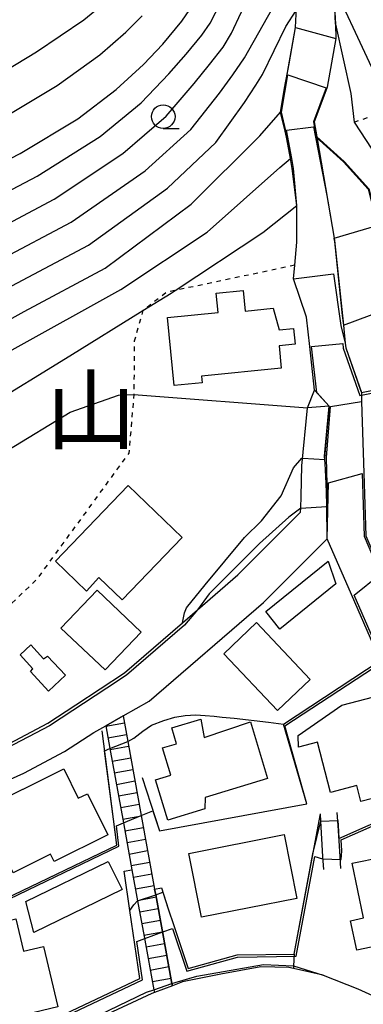
# Model space of a CAD drawing. Extents: x -10000 to -8000, y 93000 to 94500.
# Drawn here: x -8593 to -8556, y 94271 to 94375 of the extents above; entities that cross this region are included whole.
import ezdxf
from ezdxf.enums import TextEntityAlignment as Align

# ---------------------------------------------------------------- set-up
doc = ezdxf.new("R2010")
doc.units = 0
doc.linetypes.add('630100', pattern=[1, 0.5, -0.5])
for name, color, linetype in [('2101000', 7, 'Continuous'), ('2101001', 7, 'Continuous'), ('2214000', 3, 'Continuous'), ('2214110', 3, 'Continuous'), ('2214120', 3, 'Continuous'), ('2214990', 3, 'Continuous'), ('3001000', 4, 'Continuous'), ('5101000', 4, 'Continuous'), ('6110000', 1, '611000'), ('6110110', 1, '611011'), ('6110120', 1, 'Continuous'), ('6301000', 3, '630100'), ('6331000', 3, 'Continuous'), ('7101000', 2, 'Continuous'), ('7101001', 8, 'Continuous'), ('7102000', 6, 'Continuous'), ('7102001', 8, 'Continuous'), ('8114000', 7, 'Continuous')]:
    doc.layers.add(name, color=color, linetype=linetype)
doc.styles.add('PlotAnnotation', font='MS Gothic.ttf')
doc.linetypes.add('611000', pattern='A,1,[3,dmdr.shx,S=0.2,R=0,X=0,Y=0],1', length=2)
doc.linetypes.add('611011', pattern='A,1,[3,dmdr.shx,S=0.2,R=0,X=0,Y=0],1', length=2)

# ---------------------------------------------------------------- blocks, each defined once
blk = doc.blocks.new('633100')
at = {"layer": '6331000'}
blk.add_lwpolyline([(0, -0.5), (0.67, -0.5)], dxfattribs=at)
blk.add_circle((0, 0), 0.5, dxfattribs=at)

msp = doc.modelspace()

# ---------------------------------------------------------------- linework, layer by layer
at = {"layer": '2101000', "flags": 128}
for points in [[(-8559.53, 94351.54), (-8559.56, 94351.8), (-8554.9, 94353.17), (-8554.8, 94353.09)], [(-8559.53, 94351.54), (-8558.59, 94342.56), (-8558.39, 94340.68), (-8558.34, 94340.19), (-8556.73, 94335.59)], [(-8556.73, 94335.59), (-8556.68, 94335.43), (-8551.97, 94336.4)], [(-8574.06, 94312.42), (-8569.77, 94316.12), (-8563.12, 94322.78), (-8563.11, 94323.18), (-8563.07, 94324.45), (-8562.98, 94327.68), (-8562.39, 94333.82)], [(-8560.29, 94319.95), (-8560.36, 94323.46), (-8560.36, 94323.75), (-8560.38, 94324.61), (-8560.38, 94324.86), (-8560.4, 94325.81), (-8560.53, 94327.91), (-8560.58, 94328.71), (-8560.09, 94334)], [(-8581.95, 94301.17), (-8579.18, 94302.73), (-8567.04, 94313.19), (-8560.29, 94319.95)], [(-8617.56, 94301.33), (-8617.13, 94300.76), (-8615.68, 94298.1), (-8613.48, 94294.08), (-8612.54, 94292.58), (-8610.14, 94292.26), (-8598.36, 94296.33), (-8594.43, 94298.06), (-8593.99, 94298.25), (-8589.93, 94300.42), (-8586.96, 94302.35), (-8581.79, 94305.76), (-8575.65, 94311.05), (-8574.06, 94312.42)], [(-8716.12, 94250.59), (-8714.33, 94251.75), (-8712.12, 94252.84), (-8708.57, 94254.69), (-8698.27, 94257.22), (-8684.88, 94260.75), (-8683.75, 94261.07), (-8675.52, 94263.36), (-8657.5, 94269.03), (-8644.01, 94273.79), (-8643.4, 94274.04), (-8632.05, 94278.66), (-8617.33, 94284.97), (-8615.61, 94285.71), (-8609, 94288.95), (-8597.08, 94293.07), (-8592.46, 94295.1), (-8588.15, 94297.4), (-8585.06, 94299.41), (-8583.79, 94300.13)], [(-8563.89, 94274.41), (-8564.38, 94274.51), (-8567.33, 94274.59), (-8571.58, 94273.81), (-8575.64, 94272.99), (-8576.72, 94272.58)], [(-8560.74, 94273.71), (-8563.89, 94274.41)], [(-8560.74, 94273.71), (-8557.04, 94272.26), (-8553.56, 94270.67)], [(-8578.9, 94271.77), (-8584.12, 94269.35), (-8591.39, 94265.85), (-8602.64, 94260.08), (-8604.91, 94259)], [(-8578.63, 94271.87), (-8578.9, 94271.77)]]:
    msp.add_lwpolyline(points, dxfattribs=at)
at = {"layer": '2101001', "flags": 128}
for points in [[(-8560.09, 94334), (-8562.39, 94333.82)], [(-8583.79, 94300.13), (-8581.95, 94301.17)], [(-8576.72, 94272.58), (-8578.63, 94271.87)]]:
    msp.add_lwpolyline(points, dxfattribs=at)
at = {"layer": '2214000', "flags": 128}
for points in [[(-8581.95, 94301.17), (-8581.45, 94298.46), (-8580.02, 94290.62), (-8578.6, 94282.82), (-8578.49, 94282.24), (-8577.81, 94278.51), (-8576.77, 94272.82), (-8576.72, 94272.58)], [(-8583.79, 94300.13), (-8583.35, 94297.71), (-8581.91, 94289.84), (-8581.01, 94284.88), (-8580.41, 94281.59), (-8579.71, 94277.81), (-8578.68, 94272.17), (-8578.63, 94271.87)]]:
    msp.add_lwpolyline(points, dxfattribs=at)
at = {"layer": '2214110', "flags": 128}
msp.add_lwpolyline([(-8581.95, 94301.17), (-8583.79, 94300.13)], dxfattribs=at)
at = {"layer": '2214120', "flags": 128}
msp.add_lwpolyline([(-8576.72, 94272.58), (-8578.63, 94271.87)], dxfattribs=at)
at = {"layer": '2214990', "flags": 128}
for points in [[(-8581.81, 94300.4), (-8583.77, 94300.04)], [(-8581.58, 94299.17), (-8583.55, 94298.81)], [(-8581.36, 94297.94), (-8583.32, 94297.58)], [(-8581.13, 94296.71), (-8583.1, 94296.35)], [(-8580.91, 94295.48), (-8582.88, 94295.12)], [(-8580.69, 94294.25), (-8582.65, 94293.89)], [(-8580.46, 94293.02), (-8582.43, 94292.66)], [(-8580.24, 94291.79), (-8582.2, 94291.43)], [(-8580.01, 94290.56), (-8581.98, 94290.2)], [(-8579.79, 94289.33), (-8581.75, 94288.97)], [(-8579.56, 94288.1), (-8581.53, 94287.74)], [(-8579.34, 94286.87), (-8581.3, 94286.51)], [(-8579.11, 94285.64), (-8581.08, 94285.28)], [(-8578.89, 94284.41), (-8580.85, 94284.05)], [(-8578.66, 94283.18), (-8580.63, 94282.83)], [(-8578.44, 94281.96), (-8580.41, 94281.6)], [(-8578.21, 94280.73), (-8580.18, 94280.37)], [(-8577.99, 94279.5), (-8579.96, 94279.14)], [(-8577.76, 94278.27), (-8579.73, 94277.91)], [(-8577.54, 94277.04), (-8579.51, 94276.68)], [(-8577.31, 94275.81), (-8579.28, 94275.45)], [(-8577.09, 94274.58), (-8579.06, 94274.22)], [(-8576.86, 94273.35), (-8578.83, 94272.99)]]:
    msp.add_lwpolyline(points, dxfattribs=at)
at = {"layer": '3001000', "flags": 128}
for points in [[(-8573.56, 94336.47), (-8576.52, 94336.18), (-8577.24, 94343.38), (-8571.86, 94343.92), (-8572.07, 94345.98), (-8569.21, 94346.26), (-8568.99, 94344.07), (-8566.04, 94344.36), (-8565.38, 94342.07), (-8563.86, 94342.22), (-8563.69, 94340.55), (-8565.41, 94340.37), (-8565.18, 94338.03), (-8573.63, 94337.19), (-8573.56, 94336.47)], [(-8589.11, 94317.58), (-8581.4, 94325.58), (-8575.69, 94320.07), (-8582.06, 94313.46), (-8584.52, 94315.85), (-8585.81, 94314.4), (-8589.11, 94317.58)], [(-8565.32, 94310.37), (-8566.82, 94312.24), (-8560.21, 94317.56), (-8559.38, 94315.16), (-8565.32, 94310.37)], [(-8584.71, 94314.49), (-8580.03, 94310.04), (-8583.84, 94306.05), (-8588.55, 94310.47), (-8584.71, 94314.49)], [(-8567.8, 94311.06), (-8562.12, 94305.04), (-8565.59, 94301.76), (-8571.28, 94307.77), (-8567.8, 94311.06)], [(-8591.78, 94305.89), (-8591.5, 94306.17), (-8592.87, 94307.64), (-8591.73, 94308.7), (-8590.37, 94307.24), (-8589.95, 94307.51), (-8588.05, 94305.48), (-8589.86, 94303.8), (-8591.78, 94305.89)], [(-8552.52, 94297.52), (-8552.22, 94293.29), (-8556.73, 94292.11), (-8557.17, 94293.8), (-8559.94, 94293.08), (-8561.33, 94298.4), (-8563.33, 94297.87), (-8563.37, 94299.12), (-8558.75, 94302.31), (-8555.37, 94303.19), (-8554.89, 94301.35), (-8554.22, 94301.52), (-8553.13, 94297.36), (-8552.52, 94297.52)], [(-8573.28, 94291.32), (-8577.21, 94290.13), (-8578.5, 94294.41), (-8576.9, 94294.89), (-8577.77, 94297.78), (-8576.28, 94298.23), (-8576.79, 94299.9), (-8573.69, 94300.83), (-8573.34, 94298.88), (-8568.43, 94300.54), (-8566.62, 94294.54), (-8573.23, 94292.55), (-8573.28, 94291.32)], [(-8593.61, 94284.56), (-8596.92, 94291.28), (-8588.24, 94295.57), (-8586.7, 94292.46), (-8585.73, 94292.94), (-8583.56, 94288.57), (-8589.25, 94285.75), (-8589.63, 94286.53), (-8593.61, 94284.56)], [(-8573.64, 94279.84), (-8574.98, 94286.6), (-8564.87, 94288.6), (-8563.53, 94281.84), (-8573.64, 94279.84)], [(-8557.82, 94279.48), (-8556.44, 94279.77), (-8557.65, 94285.57), (-8554.5, 94286.22), (-8554.88, 94288.06), (-8549.91, 94289.1), (-8548.62, 94282.89), (-8549.66, 94282.67), (-8548.98, 94279.4), (-8550.95, 94277.65), (-8557.17, 94276.35), (-8557.82, 94279.48)], [(-8591.42, 94278.25), (-8592.25, 94281.53), (-8583.51, 94285.77), (-8582.06, 94282.79), (-8591.42, 94278.25)], [(-8593.33, 94279.68), (-8592.52, 94276.26), (-8590.38, 94276.76), (-8588.86, 94270.35), (-8594.76, 94268.96), (-8597.08, 94278.79), (-8593.33, 94279.68)]]:
    msp.add_lwpolyline(points, close=True, dxfattribs=at)
at = {"layer": '5101000', "flags": 128}
for points in [[(-8560.09, 94334), (-8561.64, 94335.7), (-8562.15, 94340.3), (-8562.49, 94343.41), (-8563.86, 94347.47), (-8563.74, 94348.92), (-8563.53, 94351.37), (-8563.51, 94355.27), (-8564.03, 94359.17), (-8564.21, 94360.23), (-8564.61, 94362.48), (-8564.77, 94363.14), (-8565.24, 94365.13), (-8564.82, 94367.68), (-8564.35, 94370.28), (-8563.67, 94374.12), (-8563.5, 94377.67), (-8564.47, 94381.33), (-8564.87, 94382.47), (-8564.88, 94382.49), (-8565.99, 94385.67), (-8567.08, 94388.76), (-8567.33, 94389.48)], [(-8563.56, 94390.16), (-8562.5, 94387.31), (-8562.32, 94386.83), (-8560.08, 94380.8), (-8559.76, 94378.49), (-8559.55, 94376.95), (-8559.44, 94374.47), (-8559.38, 94372.94), (-8560.32, 94367.8), (-8560.36, 94367.69), (-8561.69, 94364.11), (-8561.42, 94362.53), (-8559.56, 94351.8), (-8559.53, 94351.54), (-8558.59, 94342.56), (-8558.39, 94340.68), (-8558.34, 94340.19), (-8556.73, 94335.59), (-8556.68, 94335.43), (-8556.65, 94334.49), (-8556.42, 94326.88), (-8556.22, 94320.26), (-8551.65, 94309.68)], [(-8560.29, 94319.95), (-8560.36, 94323.46), (-8560.36, 94323.75), (-8560.38, 94324.61), (-8560.38, 94324.86), (-8560.4, 94325.81), (-8560.53, 94327.91), (-8560.58, 94328.71), (-8560.09, 94334)], [(-8554.67, 94307.05), (-8555.35, 94308.61), (-8557.72, 94314.04), (-8560.29, 94319.95)]]:
    msp.add_lwpolyline(points, dxfattribs=at)
at = {"layer": '6110000', "flags": 128}
for points in [[(-8561.64, 94335.7), (-8562.15, 94340.3), (-8562.49, 94343.41), (-8563.86, 94347.47), (-8563.74, 94348.92), (-8563.53, 94351.37), (-8563.51, 94355.27), (-8564.03, 94359.17), (-8564.21, 94360.23), (-8564.61, 94362.48), (-8564.77, 94363.14), (-8565.24, 94365.13), (-8564.82, 94367.68), (-8564.35, 94370.28), (-8563.67, 94374.12), (-8563.5, 94377.67), (-8564.47, 94381.33), (-8564.87, 94382.47), (-8564.88, 94382.49), (-8565.99, 94385.67), (-8567.08, 94388.76), (-8567.33, 94389.48)], [(-8563.56, 94390.16), (-8562.5, 94387.31), (-8562.32, 94386.83), (-8560.08, 94380.8), (-8559.76, 94378.49), (-8559.55, 94376.95), (-8559.44, 94374.47), (-8559.38, 94372.94), (-8560.32, 94367.8), (-8560.36, 94367.69), (-8561.69, 94364.11), (-8561.42, 94362.53), (-8559.56, 94351.8)], [(-8557.44, 94364.08), (-8555.56, 94361.21), (-8553.03, 94357.89), (-8550.4, 94354.88), (-8547.82, 94352.41), (-8544.39, 94349.58), (-8537.77, 94342.76)], [(-8561.42, 94362.53), (-8558.47, 94359.88), (-8555.89, 94357.01), (-8554.9, 94353.17)], [(-8559.53, 94351.54), (-8558.59, 94342.56), (-8558.39, 94340.68), (-8558.34, 94340.19), (-8556.73, 94335.59)], [(-8556.73, 94335.59), (-8556.68, 94335.43), (-8551.97, 94336.4)], [(-8580.85, 94335.23), (-8580.8, 94335.23), (-8562.39, 94333.82)], [(-8561.64, 94335.7), (-8560.09, 94334)], [(-8556.68, 94335.43), (-8556.65, 94334.49), (-8556.42, 94326.88), (-8556.22, 94320.26), (-8551.65, 94309.68), (-8541.81, 94317.17)], [(-8560.29, 94319.95), (-8560.36, 94323.46), (-8560.36, 94323.75), (-8560.38, 94324.61), (-8560.38, 94324.86), (-8560.4, 94325.81), (-8560.53, 94327.91), (-8560.58, 94328.71), (-8560.09, 94334)], [(-8579.91, 94294.67), (-8578.1, 94289.01), (-8562.47, 94291.85), (-8564.92, 94300.32), (-8554.67, 94307.05), (-8555.35, 94308.61), (-8557.72, 94314.04), (-8560.29, 94319.95)], [(-8617.56, 94301.33), (-8617.13, 94300.76), (-8615.68, 94298.1), (-8613.48, 94294.08), (-8612.54, 94292.58), (-8610.14, 94292.26), (-8598.36, 94296.33), (-8594.43, 94298.06), (-8593.99, 94298.25), (-8589.93, 94300.42), (-8586.96, 94302.35), (-8581.79, 94305.76), (-8575.65, 94311.05), (-8574.06, 94312.42)], [(-8559.06, 94288.19), (-8549.42, 94292.46), (-8549.48, 94292.63), (-8554.67, 94307.05)], [(-8582.61, 94287.49), (-8584.18, 94299.6)], [(-8563.79, 94275.95), (-8561.03, 94290.82)], [(-8560.67, 94284.91), (-8560.75, 94286.28), (-8560.98, 94290.02), (-8561.03, 94290.82)], [(-8558.87, 94285.02), (-8558.98, 94286.86), (-8559.15, 94289.57), (-8559.23, 94290.93)], [(-8651.09, 94270.91), (-8647.93, 94257.74), (-8633.11, 94263.97), (-8624.54, 94267.57), (-8621.7, 94268.76), (-8620.12, 94269.52), (-8620.01, 94269.57), (-8613.25, 94272.81), (-8610.83, 94273.97), (-8582.61, 94287.49)], [(-8560.74, 94273.71), (-8557.04, 94272.26), (-8553.56, 94270.67)]]:
    msp.add_lwpolyline(points, dxfattribs=at)
at = {"layer": '6110110', "flags": 128}
for points in [[(-8607.08, 94264.05), (-8604.54, 94261.83), (-8580.16, 94273.37), (-8581.22, 94280.57), (-8581.83, 94284.73)], [(-8577.89, 94282.95), (-8577.15, 94280.73), (-8576.56, 94278.97), (-8575.05, 94274.43), (-8569.84, 94275.85), (-8563.79, 94275.95)]]:
    msp.add_lwpolyline(points, dxfattribs=at)
at = {"layer": '6110120', "flags": 128}
for points in [[(-8581.83, 94284.73), (-8581.01, 94284.88), (-8580.41, 94281.59), (-8579.71, 94277.81), (-8578.68, 94272.17), (-8578.63, 94271.87), (-8578.9, 94271.77), (-8584.12, 94269.35), (-8591.39, 94265.85), (-8602.64, 94260.08), (-8604.91, 94259), (-8605.52, 94260.15), (-8605.79, 94260.67), (-8607.62, 94264.13), (-8607.08, 94264.05)], [(-8563.79, 94275.95), (-8563.87, 94274.71), (-8563.89, 94274.41), (-8564.38, 94274.51), (-8567.33, 94274.59), (-8571.58, 94273.81), (-8575.64, 94272.99), (-8576.72, 94272.58), (-8576.77, 94272.82), (-8577.81, 94278.51), (-8578.49, 94282.24), (-8578.6, 94282.82), (-8577.89, 94282.95)]]:
    msp.add_lwpolyline(points, dxfattribs=at)
at = {"layer": '6301000', "flags": 128}
for points in [[(-8557.44, 94364.08), (-8553.51, 94365.43), (-8552.88, 94365.65), (-8549.94, 94365.26), (-8548.38, 94365.06), (-8542.51, 94366.51), (-8539.72, 94367.2), (-8534.05, 94369.32), (-8528.78, 94371.33), (-8523.27, 94373.29), (-8517.25, 94375.35), (-8511.53, 94377.66), (-8505.89, 94379.11), (-8504.32, 94379.51)], [(-8563.74, 94348.92), (-8576.42, 94346.25), (-8577.32, 94346.06), (-8579.84, 94344.13), (-8580.76, 94340.88), (-8580.78, 94338.33), (-8580.8, 94335.23), (-8581.34, 94329.03), (-8591.14, 94315.6), (-8594.01, 94312.87), (-8597.65, 94313.74), (-8600.34, 94315.66), (-8608.06, 94314.09), (-8609.81, 94313.73), (-8615.74, 94320.66), (-8616.7, 94321.78), (-8626.19, 94317.19), (-8626.08, 94315.64), (-8625.48, 94307.61), (-8625.42, 94306.78)]]:
    msp.add_lwpolyline(points, dxfattribs=at)
at = {"layer": '7101000', "flags": 128}
for points in [[(-8658.59, 94328.79), (-8652.39, 94328.49), (-8645.35, 94328.66), (-8640.54, 94329.84), (-8634.74, 94332.27), (-8629.06, 94335.48), (-8622.9, 94339.41), (-8617.41, 94344.01), (-8611.7, 94349.05), (-8605.11, 94353.96), (-8599.04, 94357.58), (-8592.85, 94360.78), (-8586.74, 94364.42), (-8582.68, 94367.54), (-8579.77, 94370.21), (-8577.73, 94372.33), (-8575.72, 94374.78), (-8573.7, 94377.74), (-8572.41, 94381.03), (-8571.63, 94383.14), (-8568.71, 94387.9), (-8567.61, 94389.43)], [(-8709.48, 94293.98), (-8709.36, 94294.03), (-8702.38, 94296.64), (-8694.64, 94299.33), (-8684.08, 94303.29), (-8671.22, 94307.65), (-8657.48, 94311.57), (-8643.45, 94315.49), (-8634.49, 94318.19), (-8627.02, 94321.52), (-8618.04, 94327.45), (-8610.58, 94332.94), (-8602.31, 94338.6), (-8592.43, 94344.03), (-8583.83, 94348.61), (-8574.72, 94355.39), (-8567.43, 94362.63), (-8565.24, 94365.13)], [(-8563.11, 94323.18), (-8564.36, 94322.23), (-8567.47, 94319.43), (-8572.83, 94314.1), (-8574.06, 94312.42)], [(-8563.87, 94274.71), (-8560.74, 94273.71)]]:
    msp.add_lwpolyline(points, dxfattribs=at)
at = {"layer": '7101001', "flags": 128}
for points in [[(-8565.24, 94365.13), (-8564.55, 94369.14), (-8564.41, 94369.94), (-8563.67, 94374.12), (-8559.38, 94372.94), (-8560.32, 94367.8), (-8560.36, 94367.69), (-8561.69, 94364.11), (-8561.42, 94362.53), (-8558.52, 94359.92), (-8555.89, 94357.01)], [(-8563.11, 94323.18), (-8560.37, 94323.37), (-8560.36, 94323.46), (-8560.35, 94323.49), (-8560.29, 94325.71), (-8560.37, 94328.54), (-8559.95, 94333.97), (-8556.65, 94334.49), (-8556.42, 94326.88)], [(-8574.06, 94312.42), (-8575.43, 94310.79), (-8581.58, 94305.48), (-8583.67, 94304.11), (-8589.76, 94300.12), (-8594.26, 94297.76), (-8594.32, 94297.72), (-8598.23, 94296.01), (-8603.63, 94294.14), (-8610.1, 94291.91), (-8612.76, 94292.26), (-8615.62, 94297.3), (-8615.86, 94297.73), (-8615.98, 94297.92), (-8617.56, 94301.33)], [(-8560.74, 94273.71), (-8557.04, 94272.26), (-8553.56, 94270.67), (-8545.84, 94282.18)], [(-8593.23, 94265.38), (-8585.4, 94269.06), (-8579.45, 94271.91), (-8578.68, 94272.17), (-8576.77, 94272.82), (-8576.41, 94272.94), (-8574.11, 94273.61), (-8567.06, 94274.83), (-8563.87, 94274.71)]]:
    msp.add_lwpolyline(points, dxfattribs=at)
at = {"layer": '7102000', "flags": 128}
for points in [[(-8652.05, 94325.69), (-8645.07, 94326.12), (-8639.33, 94327.51), (-8633.2, 94330.12), (-8626.84, 94333.88), (-8620.6, 94338.21), (-8615.25, 94342.71), (-8609.94, 94347.18), (-8603.75, 94351.46), (-8597.72, 94354.87), (-8591.05, 94358.35), (-8584.36, 94362.58), (-8580.04, 94366.14), (-8577.09, 94369.19), (-8575.25, 94371.27), (-8573.59, 94373.3), (-8572.73, 94374.58), (-8571.53, 94376.83), (-8568.5, 94382.75), (-8566.28, 94386.46)], [(-8643.37, 94323.79), (-8638.94, 94324.96), (-8631.66, 94327.97), (-8624.63, 94332.28), (-8618.29, 94337), (-8613.1, 94341.41), (-8608.19, 94345.32), (-8602.39, 94348.95), (-8596.4, 94352.16), (-8589.24, 94355.91), (-8581.98, 94360.75), (-8577.39, 94364.73), (-8574.42, 94368.18), (-8572.77, 94370.2), (-8571.32, 94372.04), (-8570.45, 94373.52), (-8569.43, 94375.69), (-8567.86, 94378.33), (-8565.64, 94381.49), (-8564.87, 94382.47)], [(-8642.53, 94321.34), (-8637.75, 94322.62), (-8630.11, 94325.82), (-8622.41, 94330.68), (-8615.99, 94335.79), (-8610.95, 94340.11), (-8606.43, 94343.45), (-8601.04, 94346.45), (-8595.07, 94349.45), (-8587.44, 94353.48), (-8579.61, 94358.92), (-8574.75, 94363.32), (-8571.74, 94367.17), (-8570.32, 94369.1), (-8569.08, 94370.9), (-8565.58, 94377.13), (-8563.98, 94379.46)], [(-8559.83, 94379.02), (-8555.86, 94370.43), (-8553.51, 94365.43), (-8552.66, 94363.62), (-8550.26, 94360.67), (-8547.33, 94358.02), (-8543.57, 94355.17), (-8541.06, 94353.36), (-8539.4, 94352.79), (-8537.63, 94352.96), (-8535.01, 94353.93), (-8532.43, 94355.13), (-8527.68, 94357.68), (-8521.11, 94361.46), (-8515.37, 94364.94), (-8512.36, 94366.91), (-8511.96, 94366.83)], [(-8597.81, 94367.5), (-8591.13, 94371.55), (-8586.12, 94374.92), (-8583.55, 94377.03)], [(-8611.15, 94336.16), (-8605.46, 94340.25), (-8593.75, 94346.74), (-8585.63, 94351.05), (-8577.23, 94357.08), (-8572.1, 94361.92), (-8569.07, 94366.15), (-8567.87, 94367.99), (-8567.17, 94369.14), (-8564.68, 94374.23), (-8563.59, 94375.92)], [(-8595.33, 94364.14), (-8588.93, 94367.98), (-8584.4, 94371.23), (-8581.66, 94373.62), (-8579.94, 94375.36)], [(-8559.45, 94374.49), (-8559.44, 94374.47), (-8557.78, 94367.11), (-8557.44, 94364.08)], [(-8686.02, 94298.8), (-8679.11, 94302), (-8659.03, 94307.87), (-8638.96, 94313.96), (-8628.45, 94317.77), (-8618.92, 94323.12), (-8608.39, 94330.46), (-8601.97, 94335.36), (-8593.72, 94339.97), (-8582.2, 94346.35), (-8573.04, 94352.42), (-8565.33, 94359.28), (-8564.21, 94360.23)], [(-8669.58, 94301.87), (-8667.53, 94303.24), (-8655.86, 94306.48), (-8639.58, 94310.86), (-8629.94, 94313.99), (-8626.08, 94315.64), (-8624.93, 94316.13), (-8615.74, 94320.66), (-8615.17, 94320.94), (-8603.64, 94328.59), (-8596.7, 94333.74), (-8587.59, 94339.33), (-8579.84, 94344.12), (-8576.86, 94345.96), (-8576.42, 94346.25), (-8567.12, 94352.41), (-8563.51, 94355.27)], [(-8558.59, 94342.56), (-8552.79, 94344.73)], [(-8594.15, 94329.34), (-8587.56, 94333.36), (-8582.44, 94335.15), (-8580.85, 94335.23)], [(-8575.65, 94311.05), (-8575.43, 94312.11), (-8575.22, 94312.62), (-8573.26, 94315.07), (-8569.08, 94320.08), (-8567.28, 94321.84), (-8565.18, 94324.5), (-8563.87, 94327.46), (-8563.01, 94328.49), (-8562.9, 94328.48)], [(-8581.45, 94298.46), (-8580.82, 94298.81), (-8579.86, 94299.57), (-8578.92, 94300.19), (-8577.64, 94300.68), (-8576.46, 94301.04), (-8575.38, 94301.23), (-8574.24, 94301.29), (-8573.26, 94301.23), (-8572.3, 94301.15), (-8571.43, 94301.05), (-8570.16, 94300.93), (-8566.54, 94300.52), (-8564.92, 94300.32)], [(-8583.9, 94297.49), (-8583.35, 94297.71)], [(-8580.02, 94290.62), (-8578.78, 94291.13)], [(-8582.66, 94289.52), (-8581.91, 94289.84)], [(-8581.22, 94280.57), (-8580.81, 94281.17), (-8580.4, 94281.6)]]:
    msp.add_lwpolyline(points, dxfattribs=at)
at = {"layer": '7102001', "flags": 128}
for points in [[(-8559.76, 94378.49), (-8559.55, 94376.95), (-8559.45, 94374.49)], [(-8564.21, 94360.23), (-8564.53, 94362.3), (-8564.69, 94363.16), (-8565.15, 94365.13), (-8564.47, 94369.11)], [(-8564.47, 94369.11), (-8560.42, 94367.71)], [(-8560.42, 94367.71), (-8561.75, 94364.12), (-8561.48, 94362.5), (-8558.56, 94359.88), (-8555.95, 94356.98), (-8554.96, 94353.13), (-8550.52, 94349.9), (-8545.89, 94342.52), (-8544.39, 94339.23), (-8541.28, 94338.75), (-8538.81, 94341.5)], [(-8564.63, 94363.23), (-8561.74, 94363.6)], [(-8561.74, 94363.6), (-8560.35, 94356.33), (-8559.56, 94351.8), (-8558.7, 94343.61), (-8558.59, 94342.56)], [(-8557.44, 94364.08), (-8555.56, 94361.21), (-8553.03, 94357.89), (-8552.58, 94357.37), (-8550.4, 94354.88), (-8547.82, 94352.41), (-8544.39, 94349.58), (-8543.38, 94348.54), (-8540.89, 94345.98), (-8537.77, 94342.76), (-8537.54, 94343.02), (-8536.67, 94343.99), (-8534.08, 94346.42), (-8532.18, 94348.2), (-8525.13, 94354.02), (-8524.61, 94354.46), (-8520.15, 94358.19), (-8518.46, 94357.13)], [(-8563.51, 94355.27), (-8563.88, 94359.19), (-8564.07, 94360.25), (-8564.63, 94363.23)], [(-8563.86, 94347.47), (-8559.64, 94348.01)], [(-8559.64, 94348.01), (-8558.86, 94342.53), (-8558.39, 94340.68), (-8558.34, 94340.19), (-8556.68, 94335.43), (-8551.97, 94336.4), (-8549.28, 94337.57), (-8548.86, 94337.75), (-8548.52, 94337.54), (-8540.1, 94323.25), (-8539.05, 94321.85), (-8536.97, 94320.2), (-8535.71, 94319.59), (-8534.79, 94319.62), (-8532, 94322.04), (-8519.5, 94333.13), (-8508.95, 94342.49), (-8508.01, 94342.82), (-8507.35, 94342.85)], [(-8580.85, 94335.23), (-8580.8, 94335.23), (-8562.39, 94333.82), (-8561.64, 94335.7), (-8562.15, 94340.3), (-8562.49, 94343.41), (-8563.86, 94347.47)], [(-8561.96, 94340.32), (-8558.66, 94340.65)], [(-8558.66, 94340.65), (-8558.6, 94340.13), (-8556.86, 94335.12), (-8552.14, 94336.09)], [(-8561.42, 94335.46), (-8561.96, 94340.32)], [(-8560.56, 94328.33), (-8560.56, 94328.52), (-8560.1, 94333.89), (-8560.09, 94334), (-8561.42, 94335.46)], [(-8562.9, 94328.48), (-8560.56, 94328.33)], [(-8560.16, 94325.88), (-8556.6, 94326.87)], [(-8556.6, 94326.87), (-8556.4, 94320.22), (-8554.79, 94316.48), (-8551.63, 94309.47), (-8541.84, 94316.92)], [(-8564.92, 94300.32), (-8554.67, 94307.05), (-8554.9, 94307.58), (-8555.35, 94308.61), (-8557.72, 94314.04), (-8560.29, 94319.95), (-8560.16, 94325.88)], [(-8564.79, 94300.12), (-8554.37, 94306.96), (-8554.68, 94307.68), (-8555.13, 94308.71), (-8557.43, 94313.97), (-8554.71, 94316.17), (-8551.75, 94309.6), (-8548.66, 94299.75)], [(-8615.31, 94297.44), (-8613.48, 94294.08), (-8612.54, 94292.58), (-8610.14, 94292.26), (-8598.36, 94296.33), (-8594.43, 94298.06), (-8593.99, 94298.25), (-8589.93, 94300.42), (-8586.96, 94302.35), (-8581.79, 94305.76), (-8575.65, 94311.05)], [(-8578.49, 94282.24), (-8577.74, 94282.49), (-8577.15, 94280.73), (-8576.56, 94278.97), (-8575.05, 94274.43), (-8569.84, 94275.85), (-8563.79, 94275.95), (-8561.82, 94286.56), (-8560.98, 94290.03), (-8559.18, 94290.09), (-8559.15, 94289.57), (-8559.06, 94288.19), (-8549.42, 94292.46), (-8549.48, 94292.63), (-8551.88, 94299.29), (-8554.36, 94307.3)], [(-8578.78, 94291.13), (-8578.1, 94289.01), (-8562.47, 94291.85), (-8564.79, 94300.12)], [(-8608.43, 94261.38), (-8607.4, 94259.38), (-8606.55, 94259.66), (-8605.63, 94260.5), (-8604.41, 94261.63), (-8579.9, 94273.23), (-8580.49, 94277.27), (-8579.63, 94277.59), (-8577.73, 94278.29), (-8576.71, 94278.66), (-8575.2, 94274.14), (-8569.81, 94275.61), (-8563.59, 94275.72), (-8561.63, 94286.27), (-8560.81, 94286.05), (-8558.82, 94285.98), (-8558.74, 94286.87), (-8558.81, 94288.04), (-8549.28, 94292.25), (-8549.47, 94292.78), (-8551.67, 94299)], [(-8583.35, 94297.71), (-8581.45, 94298.46)], [(-8620, 94269.57), (-8610.83, 94273.97), (-8601.83, 94278.28), (-8582.61, 94287.49), (-8582.86, 94289.44), (-8583.9, 94297.49)], [(-8581.91, 94289.84), (-8580.02, 94290.62)], [(-8633.11, 94263.96), (-8633.03, 94263.77), (-8624.77, 94267.24), (-8624.46, 94267.38), (-8620.04, 94269.33), (-8619.91, 94269.38), (-8610.74, 94273.78), (-8601.74, 94278.09), (-8582.38, 94287.37), (-8582.66, 94289.52)], [(-8580.4, 94281.6), (-8578.49, 94282.24)], [(-8607.08, 94264.05), (-8604.54, 94261.83), (-8580.16, 94273.37), (-8581.22, 94280.57)]]:
    msp.add_lwpolyline(points, dxfattribs=at)

# ---------------------------------------------------------------- block references
at = {"layer": '6331000', "xscale": 2.5, "yscale": 2.5, "zscale": 2.5}
msp.add_blockref('633100', (-8577.69, 94364.67), dxfattribs=at)

# ---------------------------------------------------------------- texts
at = {"layer": '8114000', "style": 'PlotAnnotation'}
msp.add_text('山', height=7, dxfattribs=at).set_placement((-8585.34, 94332.67), align=Align.MIDDLE)

doc.saveas('drawing.dxf')
